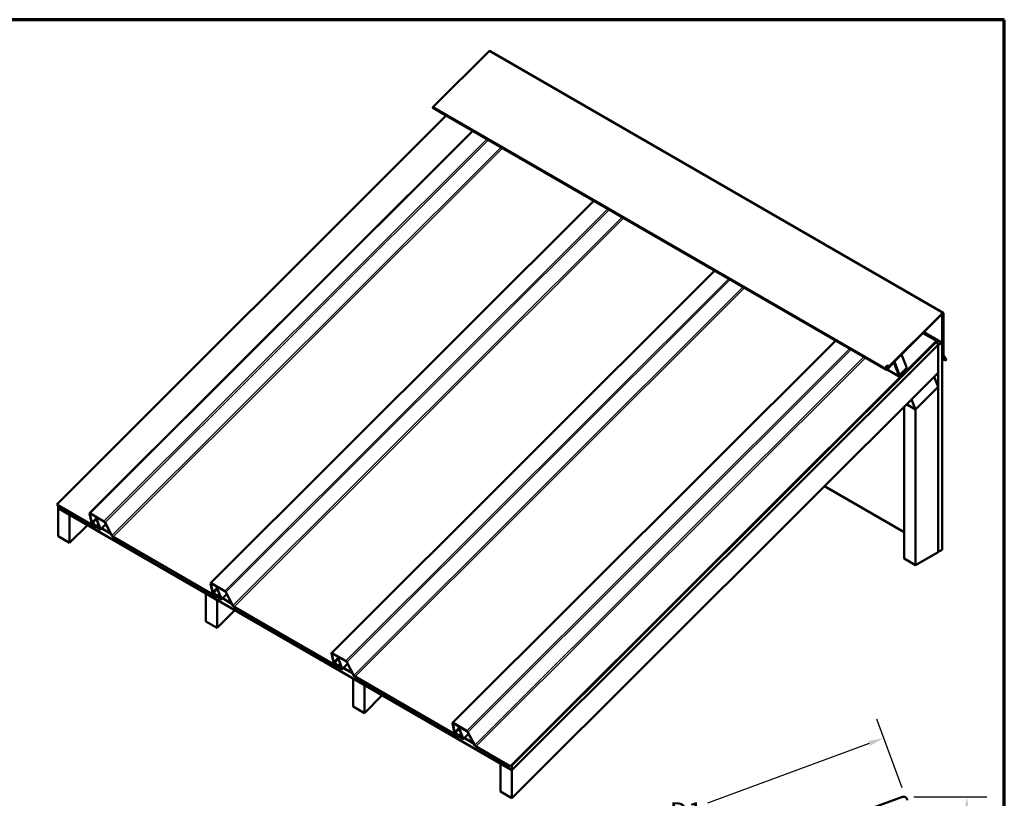
# Model space of a CAD drawing. Units: inches. Extents: x 4 to 250, y 3 to 160.
# Drawn here: x 158 to 250, y 88 to 160 of the extents above; entities that cross this region are included whole.
import ezdxf

# ---------------------------------------------------------------- set-up
doc = ezdxf.new("R2010")
doc.units = ezdxf.units.IN
doc.header["$LTSCALE"] = 15
doc.header["$MEASUREMENT"] = 0
for name, color, linetype, lineweight in [('Border (ANSI)', 7, 'Continuous', 70), ('Dimension (ANSI)', 7, 'Continuous', 25), ('Visible (ANSI)', 7, 'Continuous', 50), ('Visible Narrow (ANSI)', 7, 'Continuous', 35)]:
    doc.layers.add(name, color=color, linetype=linetype, lineweight=lineweight)
doc.styles.add('Note Text (ANSI)', font='tahoma.ttf')
doc.dimstyles.new('Default (ANSI)', dxfattribs={"dimscale": 15, "dimtxt": 0.12, "dimasz": 0.098425, "dimexe": 0.125, "dimexo": 0.0625, "dimgap": 0.031496, "dimtad": 0, "dimtih": 1, "dimtoh": 1, "dimrnd": 1e-08, "dimzin": 4, "dimdsep": 46, "dimtxsty": 'Note Text (ANSI)', "dimcen": 0.09, "dimdle": 0.393701, "dimclrd": 256, "dimclre": 256, "dimclrt": 256, "dimadec": 0, "dimazin": 1, "dimtfac": 1, "dimtofl": 0, "dimtmove": 0, "dimatfit": 3, "dimfxl": 1, "dimtolj": 1, "dimtzin": 4, "dimlwd": -1, "dimlwe": -1, "dimarcsym": 0})

# ---------------------------------------------------------------- blocks, each defined once
blk = doc.blocks.new('Borders ATAS A Border')
at = {"layer": 'Border (ANSI)'}
for p, q in [((16.7, 10.7), (0.3, 10.7)), ((16.7, 0.3), (16.7, 10.7))]:
    blk.add_line(p, q, dxfattribs=at)
blk = doc.blocks.new('*D6')
at = {"layer": 'Defpoints', "color": 0, "transparency": 16777216}
for p in [(241.089, 87.85), (246.995, 87.85), (241.415, 63.52)]:
    blk.add_point(p, dxfattribs=at)
at = {"layer": 'Dimension (ANSI)', "transparency": 16777216}
for p, q in [((242.027, 87.85), (248.87, 87.85)), ((246.995, 86.373), (246.995, 77.076)), ((246.995, 64.997), (246.995, 74.294)), ((242.352, 63.52), (248.87, 63.52))]:
    blk.add_line(p, q, dxfattribs=at)
for points in [[(246.749, 86.373), (247.241, 86.373), (246.995, 87.85)], [(246.749, 64.997), (247.241, 64.997), (246.995, 63.52)]]:
    blk.add_solid(points, dxfattribs=at)
at = {"layer": 'Dimension (ANSI)', "transparency": 16777216, "insert": (245.147, 76.604), "char_height": 1.8, "attachment_point": 1, "style": 'Note Text (ANSI)'}
blk.add_mtext('\\A1; D2', dxfattribs=at)
blk = doc.blocks.new('*D7')
at = {"layer": 'Defpoints', "color": 0, "transparency": 16777216}
for p in [(239.232, 93.333), (241.273, 87.792), (203.738, 73.967)]:
    blk.add_point(p, dxfattribs=at)
at = {"layer": 'Dimension (ANSI)', "transparency": 16777216}
for p, q in [((240.949, 88.672), (238.584, 95.093)), ((237.846, 92.823), (222.739, 87.259)), ((203.083, 80.019), (218.19, 85.583)), ((203.414, 74.847), (201.049, 81.268))]:
    blk.add_line(p, q, dxfattribs=at)
for points in [[(237.761, 93.054), (237.931, 92.592), (239.232, 93.333)], [(202.997, 80.25), (203.168, 79.788), (201.697, 79.508)]]:
    blk.add_solid(points, dxfattribs=at)
at = {"layer": 'Dimension (ANSI)', "transparency": 16777216, "insert": (218.663, 87.324), "char_height": 1.8, "attachment_point": 1, "style": 'Note Text (ANSI)'}
blk.add_mtext('\\A1; D1', dxfattribs=at)

msp = doc.modelspace()

# ---------------------------------------------------------------- linework, layer by layer
at = {"layer": 'Visible (ANSI)'}
for p, q in [((202.31179, 157.57189), (197.06955, 152.34209)), ((202.35927, 157.58715), (244.78568, 133.09225)), ((197.05457, 152.25546), (239.48098, 127.76056)), ((198.30938, 151.53099), (161.87743, 115.18549)), ((164.95281, 114.34682), (200.7899, 150.09886)), ((176.26581, 107.81526), (212.1029, 143.5673)), ((187.57881, 101.28369), (223.4159, 137.03574)), ((244.7382, 133.077), (239.49595, 127.84719)), ((239.50369, 127.82711), (244.74594, 133.05691)), ((244.64589, 132.9571), (244.68297, 132.93569)), ((244.66248, 132.97365), (244.70559, 132.94875)), ((244.70559, 132.94875), (244.68297, 132.93569)), ((244.68297, 132.93569), (244.68297, 129.06783)), ((244.70559, 129.0809), (244.70559, 132.94875)), ((244.77631, 133.04989), (244.77631, 129.13594)), ((244.79893, 129.14901), (244.79893, 133.06296)), ((242.88894, 131.20432), (244.17162, 130.46377)), ((244.6759, 130.29916), (242.96928, 131.28447)), ((198.89181, 94.75213), (234.7289, 130.50417)), ((204.30383, 90.69059), (244.17162, 130.46377)), ((244.17935, 130.44368), (204.31157, 90.67051)), ((204.44749, 90.79742), (244.18177, 130.43741)), ((244.18951, 130.41732), (204.44749, 90.76961)), ((244.19193, 130.41104), (204.44749, 90.76092)), ((204.44749, 90.32647), (244.31285, 130.09723)), ((204.44749, 90.31778), (244.31527, 130.09096)), ((244.17162, 130.46377), (244.17935, 130.44368)), ((244.18177, 130.43741), (244.17626, 130.44059)), ((244.18177, 130.43741), (244.18951, 130.41732)), ((244.19193, 130.41104), (244.18641, 130.41423)), ((244.31285, 130.09723), (244.19193, 130.41104)), ((244.31527, 130.09096), (244.30975, 130.09414)), ((244.32234, 130.09504), (244.31122, 130.10146)), ((244.31527, 130.09096), (244.31527, 127.48426)), ((244.32234, 130.09504), (244.6759, 130.29916)), ((244.32234, 110.73285), (244.32234, 130.09504)), ((244.6759, 130.29916), (244.6759, 110.93697)), ((240.22107, 128.53409), (240.88554, 129.19698)), ((240.88002, 129.20017), (240.88554, 129.19698)), ((240.88554, 129.19698), (241.36922, 127.94173)), ((244.68903, 129.0452), (244.94965, 128.67444)), ((244.96924, 128.69881), (244.70863, 129.06958)), ((244.78237, 129.11332), (245.04983, 128.73281)), ((245.06942, 128.75719), (244.80196, 129.13769)), ((239.43559, 128.01498), (239.43801, 128.0087)), ((239.50611, 127.82083), (240.13868, 128.4519)), ((239.51385, 127.80075), (240.14642, 128.43181)), ((239.82059, 128.09807), (239.51627, 127.79447)), ((239.52401, 127.77438), (239.82833, 128.07799)), ((239.66887, 128.10487), (239.67129, 128.09859)), ((239.81507, 128.10126), (239.82059, 128.09807)), ((239.82833, 128.07799), (239.82059, 128.09807)), ((240.18616, 128.46715), (240.16025, 128.48211)), ((240.17542, 128.43294), (240.66612, 127.15949)), ((240.18233, 128.50414), (240.18785, 128.50095)), ((240.18785, 128.50095), (240.21443, 128.52747)), ((240.67154, 127.2457), (240.18785, 128.50095)), ((240.19668, 128.45415), (240.68739, 127.1807)), ((240.20891, 128.53065), (240.21443, 128.52747)), ((240.21443, 128.52747), (240.69812, 127.27221)), ((240.21556, 128.53728), (240.22107, 128.53409)), ((240.70476, 127.27884), (240.22107, 128.53409)), ((244.78817, 128.81563), (244.6759, 128.88046)), ((244.6759, 128.84351), (244.77246, 128.78776)), ((244.94965, 128.67444), (244.6759, 128.83249)), ((244.77246, 128.78776), (244.78817, 128.81563)), ((244.77246, 128.78776), (245.00542, 128.66249)), ((245.02114, 128.69036), (244.78817, 128.81563)), ((244.96924, 128.69881), (244.94965, 128.67444)), ((244.31527, 127.48426), (204.44749, 87.71109)), ((239.49405, 127.81218), (239.51385, 127.80075)), ((239.50611, 127.82083), (239.50081, 127.82389)), ((239.50611, 127.82083), (239.51385, 127.80075)), ((239.54787, 127.79819), (240.67665, 127.14649)), ((240.65971, 127.25253), (240.67154, 127.2457)), ((240.69812, 127.27221), (240.67154, 127.2457)), ((240.69293, 127.28567), (240.70476, 127.27884)), ((241.36922, 127.94173), (240.70476, 127.27884)), ((240.71639, 127.18183), (241.34896, 127.81289)), ((240.72413, 127.16174), (241.3567, 127.79281)), ((240.83222, 127.26958), (240.85981, 127.25366)), ((240.84462, 127.28195), (240.85013, 127.27876)), ((240.85013, 127.27876), (241.18237, 127.61021)), ((240.85981, 127.25366), (240.85013, 127.27876)), ((241.19204, 127.5851), (240.85981, 127.25366)), ((241.17685, 127.61339), (241.18237, 127.61021)), ((241.18237, 127.61021), (241.19204, 127.5851)), ((241.34896, 127.81289), (241.27999, 127.85271)), ((241.34896, 127.81289), (241.3567, 127.79281)), ((241.83118, 124.99738), (243.9525, 127.11367)), ((243.9525, 127.11367), (243.94699, 127.11685)), ((243.9525, 127.11367), (244.31527, 126.17223)), ((244.31527, 126.17223), (242.19395, 124.05594)), ((244.31527, 126.16354), (244.30975, 126.16672)), ((242.19395, 124.04725), (244.31527, 126.16354)), ((244.31527, 126.16354), (244.31527, 110.72877)), ((242.19395, 124.04725), (241.35538, 124.5314)), ((242.19395, 124.05594), (241.3609, 124.5369)), ((241.83118, 124.99738), (241.82567, 125.00057)), ((242.19395, 124.05594), (241.83118, 124.99738)), ((241.13329, 124.30983), (241.13329, 110.11639)), ((242.19395, 109.50402), (242.19395, 124.04725)), ((241.13329, 112.57405), (233.68189, 116.87612)), ((161.87743, 115.18549), (161.88517, 115.16541)), ((165.53498, 113.0738), (161.87743, 115.18549)), ((161.88517, 115.16541), (165.54272, 113.05372)), ((162.02108, 115.08694), (162.02108, 114.82137)), ((204.44749, 90.32647), (162.02108, 114.82137)), ((162.0266, 114.81819), (162.02108, 114.81268)), ((163.08174, 114.20031), (162.02108, 114.81268)), ((162.02108, 114.81268), (162.02108, 112.20599)), ((163.08174, 114.20031), (163.08726, 114.20581)), ((163.08174, 111.59362), (163.08174, 114.20031)), ((164.9488, 114.32221), (165.15258, 113.35576)), ((165.17621, 113.3394), (164.97243, 114.30585)), ((166.27674, 113.60593), (165.01086, 114.33678)), ((165.0186, 114.3167), (166.28448, 113.58584)), ((165.16244, 113.48174), (165.51803, 113.83649)), ((165.26902, 113.42119), (165.53806, 113.16863)), ((165.54371, 113.17854), (165.27467, 113.4311)), ((165.29635, 113.29312), (165.27573, 113.25818)), ((165.29705, 113.23386), (165.34033, 113.27704)), ((165.30413, 113.30163), (165.29885, 113.29636)), ((165.34497, 113.3499), (165.32035, 113.32535)), ((165.34204, 113.30172), (165.34352, 113.3032)), ((165.39591, 113.27879), (165.52942, 113.15346)), ((165.53506, 113.16337), (165.40156, 113.2887)), ((165.52014, 113.8481), (165.63381, 113.9615)), ((165.6191, 113.63963), (165.52336, 113.82238)), ((165.5443, 113.813), (165.64004, 113.63026)), ((165.58514, 113.79196), (165.93485, 112.88441)), ((165.95748, 112.87135), (165.60777, 113.7789)), ((165.64004, 113.63026), (165.6191, 113.63963)), ((165.64004, 113.63026), (165.64539, 113.6356)), ((166.45538, 113.3331), (165.95738, 112.83628)), ((166.36783, 113.50022), (167.01343, 112.26791)), ((167.03437, 112.25853), (166.38877, 113.49084)), ((164.74233, 113.25026), (163.08174, 111.59362)), ((165.29894, 113.23631), (165.31956, 113.27125)), ((165.4093, 113.23426), (165.48382, 113.16459)), ((165.48933, 113.17462), (165.41481, 113.24429)), ((165.48382, 113.16459), (165.50018, 113.18091)), ((165.48933, 113.17462), (165.48382, 113.16459)), ((165.49784, 113.18311), (165.48933, 113.17462)), ((165.61413, 113.06135), (165.59706, 113.04432)), ((165.8953, 112.86577), (165.71247, 112.97132)), ((165.72021, 112.95124), (165.90304, 112.84568)), ((166.93414, 112.41926), (166.05066, 112.92934)), ((166.92761, 112.43172), (166.05617, 112.93485)), ((166.90673, 112.47158), (166.07383, 112.95246)), ((163.08174, 111.59362), (162.02108, 112.20599)), ((176.84798, 106.54224), (167.1464, 112.14345)), ((167.15414, 112.12336), (176.85572, 106.52215)), ((244.31527, 110.72877), (242.19395, 109.50402)), ((244.32234, 110.73285), (244.31527, 110.73693)), ((244.6759, 110.93697), (244.32234, 110.73285)), ((242.19395, 109.50402), (241.13329, 110.11639)), ((176.2618, 107.79064), (176.46559, 106.82419)), ((176.48921, 106.80784), (176.28543, 107.77429)), ((177.58974, 107.07436), (176.32386, 107.80522)), ((176.3316, 107.78513), (177.59748, 107.05428)), ((175.81518, 106.85734), (175.80967, 106.85184)), ((176.87033, 106.23947), (175.80967, 106.85184)), ((175.80967, 106.85184), (175.80967, 104.24515)), ((176.47544, 106.95018), (176.83103, 107.30492)), ((176.58202, 106.88962), (176.85106, 106.63707)), ((176.85671, 106.64698), (176.58767, 106.89953)), ((176.83314, 107.31654), (176.94681, 107.42994)), ((176.9321, 107.10807), (176.83636, 107.29081)), ((176.8573, 107.28144), (176.95304, 107.09869)), ((176.89814, 107.2604), (177.24785, 106.35285)), ((177.27048, 106.33978), (176.92077, 107.24733)), ((176.95304, 107.09869), (176.9321, 107.10807)), ((176.95304, 107.09869), (176.95839, 107.10403)), ((177.68083, 106.96865), (178.32644, 105.73635)), ((178.34738, 105.72697), (177.70177, 106.95928)), ((176.60935, 106.76156), (176.58874, 106.72662)), ((176.61005, 106.70229), (176.65333, 106.74547)), ((176.61713, 106.77006), (176.61185, 106.7648)), ((176.61194, 106.70475), (176.63256, 106.73969)), ((176.65797, 106.81833), (176.63336, 106.79378)), ((176.65504, 106.77016), (176.65652, 106.77163)), ((176.70892, 106.74722), (176.84242, 106.6219)), ((176.84806, 106.63181), (176.71456, 106.75713)), ((176.7223, 106.7027), (176.79682, 106.63302)), ((176.80233, 106.64306), (176.72781, 106.71273)), ((176.79682, 106.63302), (176.81318, 106.64935)), ((176.80233, 106.64306), (176.79682, 106.63302)), ((176.81084, 106.65155), (176.80233, 106.64306)), ((176.87033, 106.23947), (176.87584, 106.24497)), ((176.87033, 103.63277), (176.87033, 106.23947)), ((176.92713, 106.52978), (176.91006, 106.51275)), ((177.2083, 106.3342), (177.02548, 106.43976)), ((177.03322, 106.41967), (177.21604, 106.31412)), ((177.76838, 106.80154), (177.27038, 106.30472)), ((178.24714, 105.8877), (177.36366, 106.39778)), ((178.24062, 105.90016), (177.36918, 106.40328)), ((178.21973, 105.94002), (177.38683, 106.42089)), ((178.53091, 105.28942), (176.87033, 103.63277)), ((188.16099, 100.01067), (178.4594, 105.61188)), ((178.46714, 105.5918), (188.16873, 99.99059)), ((176.87033, 103.63277), (175.80967, 104.24515)), ((187.5748, 101.25908), (187.77859, 100.29263)), ((187.80221, 100.27628), (187.59843, 101.24273)), ((188.90275, 100.5428), (187.63686, 101.27365)), ((187.6446, 101.25357), (188.91048, 100.52271)), ((187.78845, 100.41862), (188.14403, 100.77336)), ((188.14614, 100.78497), (188.25982, 100.89838)), ((188.2451, 100.57651), (188.14936, 100.75925)), ((188.1703, 100.74987), (188.26604, 100.56713)), ((188.21114, 100.72883), (188.56085, 99.82128)), ((188.58348, 99.80822), (188.23377, 100.71577)), ((188.26604, 100.56713), (188.2451, 100.57651)), ((188.26604, 100.56713), (188.2714, 100.57247)), ((188.99383, 100.43709), (189.63944, 99.20478)), ((189.66038, 99.19541), (189.01477, 100.42771)), ((187.89502, 100.35806), (188.16406, 100.1055)), ((188.16971, 100.11541), (187.90067, 100.36797)), ((187.92235, 100.22999), (187.90174, 100.19505)), ((187.92305, 100.17073), (187.96633, 100.21391)), ((187.93013, 100.2385), (187.92485, 100.23323)), ((187.92494, 100.17318), (187.94556, 100.20813)), ((187.97097, 100.28677), (187.94636, 100.26222)), ((187.96804, 100.23859), (187.96952, 100.24007)), ((188.02192, 100.21566), (188.15542, 100.09034)), ((188.16107, 100.10024), (188.02756, 100.22557)), ((188.0353, 100.17113), (188.10982, 100.10146)), ((188.11533, 100.11149), (188.04081, 100.18116)), ((188.10982, 100.10146), (188.12618, 100.11778)), ((188.11533, 100.11149), (188.10982, 100.10146)), ((188.12384, 100.11998), (188.11533, 100.11149)), ((188.24013, 99.99822), (188.22306, 99.98119)), ((188.5213, 99.80264), (188.33848, 99.90819)), ((188.34622, 99.88811), (188.52904, 99.78255)), ((189.08138, 100.26998), (188.58338, 99.77316)), ((189.56014, 99.35614), (188.67666, 99.86621)), ((189.55362, 99.36859), (188.68218, 99.87172)), ((189.53273, 99.40845), (188.69983, 99.88933)), ((189.60376, 98.8965), (189.59825, 98.891)), ((190.65891, 98.27863), (189.59825, 98.891)), ((189.59825, 98.891), (189.59825, 96.28431)), ((199.47399, 93.47911), (189.7724, 99.08032)), ((189.78014, 99.06024), (199.48173, 93.45902)), ((190.65891, 98.27863), (190.66442, 98.28413)), ((190.65891, 95.67193), (190.65891, 98.27863)), ((192.31949, 97.32858), (190.65891, 95.67193)), ((190.65891, 95.67193), (189.59825, 96.28431)), ((198.8878, 94.72751), (199.09159, 93.76106)), ((199.11522, 93.74471), (198.91143, 94.71116)), ((200.21575, 94.01123), (198.94987, 94.74209)), ((198.95761, 94.722), (200.22349, 93.99115)), ((199.10145, 93.88705), (199.45703, 94.2418)), ((199.45914, 94.25341), (199.57282, 94.36681)), ((199.5581, 94.04494), (199.46236, 94.22769)), ((199.4833, 94.21831), (199.57904, 94.03556)), ((199.52415, 94.19727), (199.87385, 93.28972)), ((199.89648, 93.27666), (199.54677, 94.1842)), ((199.57904, 94.03556), (199.5581, 94.04494)), ((199.57904, 94.03556), (199.5844, 94.04091)), ((199.20803, 93.8265), (199.47707, 93.57394)), ((199.48271, 93.58385), (199.21367, 93.8364)), ((199.23535, 93.69843), (199.21474, 93.66349)), ((199.23605, 93.63917), (199.27933, 93.68234)), ((199.24313, 93.70694), (199.23785, 93.70167)), ((199.23795, 93.64162), (199.25856, 93.67656)), ((199.28397, 93.7552), (199.25936, 93.73065)), ((199.28104, 93.70703), (199.28252, 93.7085)), ((199.33492, 93.6841), (199.46842, 93.55877)), ((199.47407, 93.56868), (199.34056, 93.694)), ((199.3483, 93.63957), (199.42282, 93.5699)), ((199.42833, 93.57993), (199.35381, 93.6496)), ((199.42282, 93.5699), (199.43918, 93.58622)), ((199.42833, 93.57993), (199.42282, 93.5699)), ((199.43684, 93.58842), (199.42833, 93.57993)), ((199.55313, 93.46665), (199.53606, 93.44963)), ((199.83431, 93.27107), (199.65148, 93.37663)), ((199.65922, 93.35654), (199.84204, 93.25099)), ((200.39438, 93.73841), (199.89638, 93.24159)), ((200.87314, 92.82457), (199.98966, 93.33465)), ((200.86662, 92.83703), (199.99518, 93.34015)), ((200.84574, 92.87689), (200.01283, 93.35777)), ((200.30683, 93.90552), (200.95244, 92.67322)), ((200.97338, 92.66384), (200.32777, 93.89615)), ((204.30383, 90.69059), (201.0854, 92.54876)), ((201.09314, 92.52867), (204.31157, 90.67051)), ((203.39235, 90.93566), (203.38683, 90.93016)), ((204.44749, 90.31778), (203.38683, 90.93016)), ((203.38683, 90.93016), (203.38683, 88.32346)), ((204.31157, 90.67051), (204.30383, 90.69059)), ((204.44749, 90.76092), (204.4188, 90.77748)), ((204.44749, 90.76961), (204.42432, 90.78299)), ((204.44749, 90.79742), (204.44197, 90.8006)), ((204.44749, 90.76961), (204.44749, 90.79742)), ((204.44749, 90.76092), (204.44749, 90.32647)), ((204.44749, 87.71109), (204.44749, 90.31778)), ((204.44749, 87.71109), (203.38683, 88.32346))]:
    msp.add_line(p, q, dxfattribs=at)
at = {"layer": 'Visible (ANSI)', "color": 1, "true_color": 0xff0000}
msp.add_line((240.97984, 87.83035), (203.91155, 74.3386), dxfattribs=at)
msp.add_arc((241.08928, 87.52965), 0.32, 0, 110, dxfattribs=at)
at = {"layer": 'Visible (ANSI)'}
for centre, major_axis, ratio, start_param, end_param in [((202.32727, 157.53173), (0.032, 0.05543), 0.57735027, 0, 1.13446401), ((197.08357, 152.30568), (-0.029, -0.05023), 0.57735027, 4.27605667, 6.28318531), ((244.75368, 133.03683), (0.032, 0.05543), 0.57735027, 5.49778714, 7.41764932), ((244.75368, 133.03683), (0.016, 0.02771), 0.57735027, 5.49778714, 7.41764932), ((244.72822, 129.09396), (-0.032, -0.05543), 0.57735027, 5.49778714, 6.02138592), ((244.72822, 129.09396), (-0.016, -0.02771), 0.57735027, 5.49778714, 6.02138592), ((244.82156, 129.16207), (-0.032, -0.05543), 0.57735027, 5.49778714, 6.02138592), ((244.82156, 129.16207), (-0.016, -0.02771), 0.57735027, 5.49778714, 6.02138592), ((239.55465, 128.05365), (0.11664, 0.04495), 0.73999721, 3.14159265, 6.28318531), ((240.15416, 128.41173), (0.032, 0.05543), 0.57735027, 5.84685299, 7.41764932), ((240.15416, 128.41173), (0.016, 0.02771), 0.57735027, 5.84685299, 7.41764932), ((245.03391, 128.71301), (-0.029, -0.05023), 0.57735027, 0.01745329, 2.87979327), ((245.03391, 128.71301), (0.013, 0.02252), 0.57735027, 3.15904595, 6.02138592), ((239.50998, 127.81079), (-0.029, -0.05023), 0.57735027, 4.27605667, 7.41764932), ((239.50998, 127.81079), (-0.013, -0.02252), 0.57735027, 4.27605667, 7.41764932), ((239.58996, 127.96201), (-0.11664, -0.04495), 0.73999721, 1.60448729, 2.61451803), ((239.58754, 127.96829), (-0.11664, -0.04495), 0.73999721, 1.75432154, 2.46468377), ((240.70865, 127.20191), (-0.032, -0.05543), 0.57735027, 5.84685299, 7.41764932), ((240.70865, 127.20191), (-0.016, -0.02771), 0.57735027, 5.84685299, 7.41764932), ((165.04109, 114.25833), (-0.08828, 0.08849), 0.34506637, 5.37494334, 6.77120675), ((165.04109, 114.25833), (-0.06568, 0.06584), 0.34506637, 5.37494334, 6.77120675), ((165.25224, 113.39173), (-0.0898, 0.09001), 0.34506637, 4.80713158, 9.44543252), ((165.22642, 113.30465), (0.07063, -0.07079), 0.34506637, 3.62961409, 6.37238119), ((165.25224, 113.39173), (0.0672, -0.06736), 0.34506637, 1.66553892, 6.30383987), ((165.22642, 113.30465), (0.04803, -0.04814), 0.34506637, 3.62961409, 6.37238119), ((165.39208, 113.20291), (-0.09323, 0.09345), 0.34506637, 4.81287501, 6.37238119), ((165.39208, 113.20291), (-0.07063, 0.07079), 0.34506637, 4.81287501, 6.37238119), ((165.38533, 113.26021), (-0.06498, 0.06513), 0.34506637, 4.80713158, 6.30383987), ((165.38533, 113.26021), (-0.04238, 0.04248), 0.34506637, 4.80713158, 6.30383987), ((165.56393, 113.80421), (-0.04379, 0.04389), 0.34506637, 3.80414702, 7.1202726), ((165.56393, 113.80421), (-0.02119, 0.02124), 0.34506637, 3.80414702, 7.1202726), ((166.30697, 113.52747), (-0.08828, 0.08849), 0.34506637, 3.97867994, 5.37494334), ((166.30697, 113.52747), (0.06568, -0.06584), 0.34506637, 0.83708729, 2.23335069), ((165.51443, 113.12715), (0.06003, -0.06018), 0.34506637, 5.37494334, 7.94872423), ((165.51443, 113.12715), (0.08263, -0.08283), 0.34506637, 5.37494334, 7.94872423), ((165.51443, 113.12715), (0.09464, -0.09486), 0.34506637, 0.66255436, 1.66553892), ((165.51443, 113.12715), (-0.11724, 0.11752), 0.34506637, 3.80414702, 4.80713158), ((165.69192, 113.02468), (0.08264, -0.08284), 0.34506637, 3.80414702, 5.37494334), ((165.69192, 113.02468), (-0.06004, 0.06018), 0.34506637, 0.66255436, 2.23335069), ((165.87474, 112.91911), (0.06003, -0.06018), 0.34506637, 5.37494334, 6.94573967), ((165.87474, 112.91911), (0.08263, -0.08283), 0.34506637, 5.37494334, 6.94573967), ((167.11617, 112.2219), (0.11088, -0.11115), 0.34506637, 3.97867994, 5.37494334), ((167.11617, 112.2219), (-0.08828, 0.08849), 0.34506637, 0.83708729, 2.23335069), ((176.35409, 107.72676), (-0.08828, 0.08849), 0.34506637, 5.37494334, 6.77120675), ((176.35409, 107.72676), (-0.06568, 0.06584), 0.34506637, 5.37494334, 6.77120675), ((176.56524, 106.86017), (-0.0898, 0.09001), 0.34506637, 4.80713158, 9.44543252), ((176.56524, 106.86017), (0.0672, -0.06736), 0.34506637, 1.66553892, 6.30383987), ((176.87693, 107.27264), (-0.04379, 0.04389), 0.34506637, 3.80414702, 7.1202726), ((176.87693, 107.27264), (-0.02119, 0.02124), 0.34506637, 3.80414702, 7.1202726), ((177.61997, 106.99591), (-0.08828, 0.08849), 0.34506637, 3.97867994, 5.37494334), ((177.61997, 106.99591), (0.06568, -0.06584), 0.34506637, 0.83708729, 2.23335069), ((176.53942, 106.77309), (0.07063, -0.07079), 0.34506637, 3.62961409, 6.37238119), ((176.53942, 106.77309), (0.04803, -0.04814), 0.34506637, 3.62961409, 6.37238119), ((176.70508, 106.67135), (-0.09323, 0.09345), 0.34506637, 4.81287501, 6.37238119), ((176.70508, 106.67135), (-0.07063, 0.07079), 0.34506637, 4.81287501, 6.37238119), ((176.69833, 106.72865), (-0.06498, 0.06513), 0.34506637, 4.80713158, 6.30383987), ((176.69833, 106.72865), (-0.04238, 0.04248), 0.34506637, 4.80713158, 6.30383987), ((176.82743, 106.59558), (0.06003, -0.06018), 0.34506637, 5.37494334, 7.94872423), ((176.82743, 106.59558), (0.08263, -0.08283), 0.34506637, 5.37494334, 7.94872423), ((176.82743, 106.59558), (0.09464, -0.09486), 0.34506637, 0.66255436, 1.66553892), ((176.82743, 106.59558), (-0.11724, 0.11752), 0.34506637, 3.80414702, 4.80713158), ((177.00492, 106.49311), (0.08264, -0.08284), 0.34506637, 3.80414702, 5.37494334), ((177.00492, 106.49311), (-0.06004, 0.06018), 0.34506637, 0.66255436, 2.23335069), ((177.18775, 106.38755), (0.06003, -0.06018), 0.34506637, 5.37494334, 6.94573967), ((177.18775, 106.38755), (0.08263, -0.08283), 0.34506637, 5.37494334, 6.94573967), ((178.42917, 105.69034), (0.11088, -0.11115), 0.34506637, 3.97867994, 5.37494334), ((178.42917, 105.69034), (-0.08828, 0.08849), 0.34506637, 0.83708729, 2.23335069), ((187.6671, 101.1952), (-0.08828, 0.08849), 0.34506637, 5.37494334, 6.77120675), ((187.6671, 101.1952), (-0.06568, 0.06584), 0.34506637, 5.37494334, 6.77120675), ((187.87824, 100.3286), (-0.0898, 0.09001), 0.34506637, 4.80713158, 9.44543252), ((187.87824, 100.3286), (0.0672, -0.06736), 0.34506637, 1.66553892, 6.30383987), ((188.18993, 100.74108), (-0.04379, 0.04389), 0.34506637, 3.80414702, 7.1202726), ((188.18993, 100.74108), (-0.02119, 0.02124), 0.34506637, 3.80414702, 7.1202726), ((188.93298, 100.46434), (-0.08828, 0.08849), 0.34506637, 3.97867994, 5.37494334), ((188.93298, 100.46434), (0.06568, -0.06584), 0.34506637, 0.83708729, 2.23335069), ((187.85242, 100.24153), (0.07063, -0.07079), 0.34506637, 3.62961409, 6.37238119), ((187.85242, 100.24153), (0.04803, -0.04814), 0.34506637, 3.62961409, 6.37238119), ((188.01808, 100.13978), (-0.09323, 0.09345), 0.34506637, 4.81287501, 6.37238119), ((188.01808, 100.13978), (-0.07063, 0.07079), 0.34506637, 4.81287501, 6.37238119), ((188.01133, 100.19708), (-0.06498, 0.06513), 0.34506637, 4.80713158, 6.30383987), ((188.01133, 100.19708), (-0.04238, 0.04248), 0.34506637, 4.80713158, 6.30383987), ((188.14043, 100.06402), (0.06003, -0.06018), 0.34506637, 5.37494334, 7.94872423), ((188.14043, 100.06402), (0.08263, -0.08283), 0.34506637, 5.37494334, 7.94872423), ((188.14043, 100.06402), (0.09464, -0.09486), 0.34506637, 0.66255436, 1.66553892), ((188.14043, 100.06402), (-0.11724, 0.11752), 0.34506637, 3.80414702, 4.80713158), ((188.31792, 99.96155), (0.08264, -0.08284), 0.34506637, 3.80414702, 5.37494334), ((188.31792, 99.96155), (-0.06004, 0.06018), 0.34506637, 0.66255436, 2.23335069), ((188.50075, 99.85599), (0.06003, -0.06018), 0.34506637, 5.37494334, 6.94573967), ((188.50075, 99.85599), (0.08263, -0.08283), 0.34506637, 5.37494334, 6.94573967), ((189.74217, 99.15877), (0.11088, -0.11115), 0.34506637, 3.97867994, 5.37494334), ((189.74217, 99.15877), (-0.08828, 0.08849), 0.34506637, 0.83708729, 2.23335069), ((198.9801, 94.66364), (-0.08828, 0.08849), 0.34506637, 5.37494334, 6.77120675), ((198.9801, 94.66364), (-0.06568, 0.06584), 0.34506637, 5.37494334, 6.77120675), ((199.50293, 94.20952), (-0.04379, 0.04389), 0.34506637, 3.80414702, 7.1202726), ((199.50293, 94.20952), (-0.02119, 0.02124), 0.34506637, 3.80414702, 7.1202726), ((200.24598, 93.93278), (-0.08828, 0.08849), 0.34506637, 3.97867994, 5.37494334), ((200.24598, 93.93278), (0.06568, -0.06584), 0.34506637, 0.83708729, 2.23335069), ((199.19124, 93.79704), (-0.0898, 0.09001), 0.34506637, 4.80713158, 9.44543252), ((199.16542, 93.70996), (0.07063, -0.07079), 0.34506637, 3.62961409, 6.37238119), ((199.19124, 93.79704), (0.0672, -0.06736), 0.34506637, 1.66553892, 6.30383987), ((199.16542, 93.70996), (0.04803, -0.04814), 0.34506637, 3.62961409, 6.37238119), ((199.33108, 93.60822), (-0.09323, 0.09345), 0.34506637, 4.81287501, 6.37238119), ((199.33108, 93.60822), (-0.07063, 0.07079), 0.34506637, 4.81287501, 6.37238119), ((199.32434, 93.66552), (-0.06498, 0.06513), 0.34506637, 4.80713158, 6.30383987), ((199.32434, 93.66552), (-0.04238, 0.04248), 0.34506637, 4.80713158, 6.30383987), ((199.45343, 93.53246), (0.06003, -0.06018), 0.34506637, 5.37494334, 7.94872423), ((199.45343, 93.53246), (0.08263, -0.08283), 0.34506637, 5.37494334, 7.94872423), ((199.45343, 93.53246), (0.09464, -0.09486), 0.34506637, 0.66255436, 1.66553892), ((199.45343, 93.53246), (-0.11724, 0.11752), 0.34506637, 3.80414702, 4.80713158), ((199.63092, 93.42998), (0.08264, -0.08284), 0.34506637, 3.80414702, 5.37494334), ((199.63092, 93.42998), (-0.06004, 0.06018), 0.34506637, 0.66255436, 2.23335069), ((199.81375, 93.32442), (0.06003, -0.06018), 0.34506637, 5.37494334, 6.94573967), ((199.81375, 93.32442), (0.08263, -0.08283), 0.34506637, 5.37494334, 6.94573967), ((201.05517, 92.62721), (0.11088, -0.11115), 0.34506637, 3.97867994, 5.37494334), ((201.05517, 92.62721), (-0.08828, 0.08849), 0.34506637, 0.83708729, 2.23335069)]:
    msp.add_ellipse(centre, major_axis=major_axis, ratio=ratio, start_param=start_param, end_param=end_param, dxfattribs=at)
msp.add_ellipse((239.55223, 128.05992), major_axis=(0.11664, 0.04495), ratio=0.73999721, dxfattribs=at)
msp.add_open_spline([(241.07054, 127.64375), (241.07064, 127.64134), (241.07067, 127.63893), (241.07047, 127.61752), (241.0667, 127.59844), (241.0525, 127.56054), (241.04163, 127.54182), (241.01374, 127.50675), (240.99646, 127.49053), (240.95743, 127.46256), (240.93563, 127.45086), (240.89313, 127.43449), (240.87273, 127.42905), (240.8522, 127.42593)], degree=3, knots=[0.51029217, 0.51029217, 0.51029217, 0.51029217, 0.54796062, 0.54796062, 0.84410467, 0.84410467, 1.16245823, 1.16245823, 1.49595821, 1.49595821, 1.83397778, 1.83397778, 2.12308653, 2.12308653, 2.12308653, 2.12308653], dxfattribs=at)
at = {"layer": 'Visible Narrow (ANSI)'}
for p, q in [((244.7382, 133.077), (202.31179, 157.57189)), ((239.49595, 127.84719), (197.06955, 152.34209)), ((200.83304, 150.07395), (165.01086, 114.33678)), ((202.09892, 149.3431), (166.27674, 113.60593)), ((202.24296, 149.25994), (166.38877, 113.49084)), ((203.43432, 148.5721), (167.03437, 112.25853)), ((203.57836, 148.48895), (167.1464, 112.14345)), ((212.14605, 143.54239), (176.32386, 107.80522)), ((213.41193, 142.81153), (177.58974, 107.07436)), ((213.55596, 142.72838), (177.70177, 106.95928)), ((214.74733, 142.04054), (178.34738, 105.72697)), ((214.89136, 141.95738), (178.4594, 105.61188)), ((223.45905, 137.01082), (187.63686, 101.27365)), ((224.72493, 136.27997), (188.90275, 100.5428)), ((224.86896, 136.19681), (189.01477, 100.42771)), ((226.06033, 135.50898), (189.66038, 99.19541)), ((226.20436, 135.42582), (189.7724, 99.08032)), ((244.74594, 133.05691), (244.7382, 133.077)), ((244.75368, 133.06296), (244.77631, 133.04989)), ((244.77631, 133.04989), (244.79893, 133.06296)), ((234.77205, 130.47926), (198.94987, 94.74209)), ((236.03793, 129.7484), (200.21575, 94.01123)), ((236.18196, 129.66525), (200.32777, 93.89615)), ((237.37333, 128.97741), (200.97338, 92.66384)), ((244.6759, 129.07191), (244.68297, 129.06783)), ((244.6759, 129.05279), (244.68903, 129.0452)), ((244.68297, 129.06783), (244.70559, 129.0809)), ((244.68903, 129.0452), (244.70863, 129.06958)), ((244.70559, 129.17677), (244.77631, 129.13594)), ((244.70559, 129.15764), (244.78237, 129.11332)), ((244.77631, 129.13594), (244.79893, 129.14901)), ((244.78237, 129.11332), (244.80196, 129.13769)), ((237.51736, 128.89425), (201.0854, 92.54876)), ((240.13316, 128.45508), (240.13868, 128.4519)), ((240.13868, 128.4519), (240.14642, 128.43181)), ((240.17542, 128.43294), (240.1619, 128.44075)), ((240.19668, 128.45415), (240.17542, 128.43294)), ((244.87398, 128.83434), (245.04983, 128.73281)), ((244.9438, 128.73501), (245.02114, 128.69036)), ((245.02114, 128.69036), (245.00542, 128.66249)), ((245.04983, 128.73281), (245.06942, 128.75719)), ((239.4927, 127.80807), (239.51627, 127.79447)), ((239.50369, 127.82711), (239.49595, 127.84719)), ((239.51627, 127.79447), (239.52401, 127.77438)), ((240.66612, 127.15949), (239.55226, 127.80257)), ((240.68739, 127.1807), (240.66612, 127.15949)), ((240.67853, 127.20369), (240.71639, 127.18183)), ((240.71639, 127.18183), (240.72413, 127.16174)), ((164.9488, 114.32221), (164.97243, 114.30585)), ((164.97243, 114.30585), (164.99373, 114.32711)), ((165.01086, 114.33678), (165.0186, 114.3167)), ((165.15258, 113.35576), (165.17621, 113.3394)), ((165.17621, 113.3394), (165.20969, 113.3728)), ((165.27467, 113.4311), (165.26902, 113.42119)), ((165.57262, 113.72834), (165.27467, 113.4311)), ((165.31956, 113.27125), (165.29635, 113.29312)), ((165.33985, 113.27713), (165.29894, 113.23631)), ((165.32391, 113.2756), (165.31956, 113.27125)), ((165.34266, 113.30238), (165.3199, 113.32487)), ((165.34327, 113.30298), (165.34266, 113.30238)), ((165.39591, 113.27879), (165.40156, 113.2887)), ((165.40156, 113.2887), (165.40573, 113.29286)), ((165.74437, 113.37873), (165.54371, 113.17854)), ((165.5443, 113.813), (165.55518, 113.82386)), ((165.60777, 113.7789), (165.73326, 113.90409)), ((165.95748, 112.87135), (166.44335, 113.35607)), ((166.27674, 113.60593), (166.28448, 113.58584)), ((166.38877, 113.49084), (166.36783, 113.50022)), ((165.29894, 113.23631), (165.27573, 113.25818)), ((165.4093, 113.23426), (165.41481, 113.24429)), ((165.41481, 113.24429), (165.42346, 113.25293)), ((165.52942, 113.15346), (165.53506, 113.16337)), ((165.56773, 113.10647), (165.53498, 113.0738)), ((165.53498, 113.0738), (165.54272, 113.05372)), ((165.53506, 113.16337), (165.53923, 113.16753)), ((165.54371, 113.17854), (165.53806, 113.16863)), ((165.6318, 113.05938), (165.60918, 113.07245)), ((165.802, 113.22917), (165.6318, 113.05938)), ((165.84891, 113.10743), (165.71247, 112.97132)), ((165.71247, 112.97132), (165.72021, 112.95124)), ((165.8953, 112.86577), (165.92906, 112.89944)), ((165.90304, 112.84568), (165.8953, 112.86577)), ((165.93485, 112.88441), (165.95748, 112.87135)), ((167.03437, 112.25853), (167.01343, 112.26791)), ((167.1464, 112.14345), (167.15414, 112.12336)), ((176.2618, 107.79064), (176.28543, 107.77429)), ((176.28543, 107.77429), (176.30673, 107.79554)), ((176.32386, 107.80522), (176.3316, 107.78513)), ((176.48921, 106.80784), (176.52269, 106.84124)), ((176.58767, 106.89953), (176.58202, 106.88962)), ((176.88562, 107.19678), (176.58767, 106.89953)), ((177.05737, 106.84717), (176.85671, 106.64698)), ((176.8573, 107.28144), (176.86818, 107.2923)), ((176.92077, 107.24733), (177.04626, 107.37253)), ((177.58974, 107.07436), (177.59748, 107.05428)), ((177.70177, 106.95928), (177.68083, 106.96865)), ((176.46559, 106.82419), (176.48921, 106.80784)), ((176.61194, 106.70475), (176.58874, 106.72662)), ((176.63256, 106.73969), (176.60935, 106.76156)), ((176.65286, 106.74556), (176.61194, 106.70475)), ((176.63691, 106.74403), (176.63256, 106.73969)), ((176.65566, 106.77082), (176.63291, 106.7933)), ((176.65627, 106.77142), (176.65566, 106.77082)), ((176.70892, 106.74722), (176.71456, 106.75713)), ((176.71456, 106.75713), (176.71873, 106.76129)), ((176.7223, 106.7027), (176.72781, 106.71273)), ((176.72781, 106.71273), (176.73646, 106.72136)), ((176.84242, 106.6219), (176.84806, 106.63181)), ((176.88073, 106.5749), (176.84798, 106.54224)), ((176.84798, 106.54224), (176.85572, 106.52215)), ((176.84806, 106.63181), (176.85223, 106.63596)), ((176.85671, 106.64698), (176.85106, 106.63707)), ((176.94481, 106.52782), (176.92218, 106.54088)), ((177.115, 106.69761), (176.94481, 106.52782)), ((177.16191, 106.57587), (177.02548, 106.43976)), ((177.02548, 106.43976), (177.03322, 106.41967)), ((177.2083, 106.3342), (177.24206, 106.36788)), ((177.21604, 106.31412), (177.2083, 106.3342)), ((177.24785, 106.35285), (177.27048, 106.33978)), ((177.27048, 106.33978), (177.75635, 106.8245)), ((178.34738, 105.72697), (178.32644, 105.73635)), ((178.4594, 105.61188), (178.46714, 105.5918)), ((187.5748, 101.25908), (187.59843, 101.24273)), ((187.59843, 101.24273), (187.61973, 101.26398)), ((187.63686, 101.27365), (187.6446, 101.25357)), ((188.19862, 100.66521), (187.90067, 100.36797)), ((188.1703, 100.74987), (188.18119, 100.76073)), ((188.23377, 100.71577), (188.35926, 100.84096)), ((188.90275, 100.5428), (188.91048, 100.52271)), ((189.01477, 100.42771), (188.99383, 100.43709)), ((187.77859, 100.29263), (187.80221, 100.27628)), ((187.80221, 100.27628), (187.83569, 100.30967)), ((187.90067, 100.36797), (187.89502, 100.35806)), ((187.92494, 100.17318), (187.90174, 100.19505)), ((187.94556, 100.20813), (187.92235, 100.22999)), ((187.96586, 100.214), (187.92494, 100.17318)), ((187.94991, 100.21247), (187.94556, 100.20813)), ((187.96866, 100.23925), (187.94591, 100.26174)), ((187.96927, 100.23986), (187.96866, 100.23925)), ((188.02192, 100.21566), (188.02756, 100.22557)), ((188.02756, 100.22557), (188.03173, 100.22973)), ((188.0353, 100.17113), (188.04081, 100.18116)), ((188.04081, 100.18116), (188.04947, 100.1898)), ((188.15542, 100.09034), (188.16107, 100.10024)), ((188.19373, 100.04334), (188.16099, 100.01067)), ((188.16099, 100.01067), (188.16873, 99.99059)), ((188.16107, 100.10024), (188.16523, 100.1044)), ((188.16971, 100.11541), (188.16406, 100.1055)), ((188.37038, 100.3156), (188.16971, 100.11541)), ((188.25781, 99.99625), (188.23518, 100.00932)), ((188.428, 100.16605), (188.25781, 99.99625)), ((188.47491, 100.04431), (188.33848, 99.90819)), ((188.33848, 99.90819), (188.34622, 99.88811)), ((188.5213, 99.80264), (188.55506, 99.83631)), ((188.52904, 99.78255), (188.5213, 99.80264)), ((188.56085, 99.82128), (188.58348, 99.80822)), ((188.58348, 99.80822), (189.06935, 100.29294)), ((189.66038, 99.19541), (189.63944, 99.20478)), ((189.7724, 99.08032), (189.78014, 99.06024)), ((198.8878, 94.72751), (198.91143, 94.71116)), ((198.91143, 94.71116), (198.93273, 94.73242)), ((198.94987, 94.74209), (198.95761, 94.722)), ((199.51163, 94.13365), (199.21367, 93.8364)), ((199.4833, 94.21831), (199.49419, 94.22917)), ((199.54677, 94.1842), (199.67226, 94.3094)), ((200.21575, 94.01123), (200.22349, 93.99115)), ((199.09159, 93.76106), (199.11522, 93.74471)), ((199.11522, 93.74471), (199.14869, 93.77811)), ((199.21367, 93.8364), (199.20803, 93.8265)), ((199.23795, 93.64162), (199.21474, 93.66349)), ((199.25856, 93.67656), (199.23535, 93.69843)), ((199.27886, 93.68243), (199.23795, 93.64162)), ((199.26291, 93.6809), (199.25856, 93.67656)), ((199.28167, 93.70769), (199.25891, 93.73018)), ((199.28227, 93.70829), (199.28167, 93.70769)), ((199.33492, 93.6841), (199.34056, 93.694)), ((199.34056, 93.694), (199.34473, 93.69816)), ((199.3483, 93.63957), (199.35381, 93.6496)), ((199.35381, 93.6496), (199.36247, 93.65823)), ((199.46842, 93.55877), (199.47407, 93.56868)), ((199.50673, 93.51177), (199.47399, 93.47911)), ((199.47399, 93.47911), (199.48173, 93.45902)), ((199.47407, 93.56868), (199.47824, 93.57284)), ((199.48271, 93.58385), (199.47707, 93.57394)), ((199.68338, 93.78404), (199.48271, 93.58385)), ((199.57081, 93.46469), (199.54818, 93.47775)), ((199.74101, 93.63448), (199.57081, 93.46469)), ((199.78792, 93.51274), (199.65148, 93.37663)), ((199.65148, 93.37663), (199.65922, 93.35654)), ((199.83431, 93.27107), (199.86806, 93.30475)), ((199.84204, 93.25099), (199.83431, 93.27107)), ((199.87385, 93.28972), (199.89648, 93.27666)), ((199.89648, 93.27666), (200.38235, 93.76138)), ((200.32777, 93.89615), (200.30683, 93.90552)), ((200.97338, 92.66384), (200.95244, 92.67322)), ((201.0854, 92.54876), (201.09314, 92.52867))]:
    msp.add_line(p, q, dxfattribs=at)
msp.add_ellipse((239.54933, 128.06745), major_axis=(0.02333, 0.00899), ratio=0.73999721, dxfattribs=at)
for centre, start_param, end_param in [((240.84881, 127.60814), 4.50228721, 5.99990341), ((240.84736, 127.6119), 4.5330264, 5.96916422)]:
    msp.add_ellipse(centre, major_axis=(0.21229, 0.0818), ratio=0.73999721, start_param=start_param, end_param=end_param, dxfattribs=at)

# ---------------------------------------------------------------- block references
at = {"xscale": 15, "yscale": 15, "zscale": 15}
msp.add_blockref('Borders ATAS A Border', (0, 0), dxfattribs=at)

# ---------------------------------------------------------------- dimensions: what is measured, and where the dimension line sits
at = {"layer": 'Dimension (ANSI)'}
for base, p1, p2, angle, text, picture, middle in [((239.23174, 93.33335), (203.73823, 73.9669), (241.27283, 87.79178), 200.2199386, ' D1', '*D7', (220.46444, 86.42091)), ((246.9948, 87.84965), (241.41474, 63.5203), (241.08928, 87.84965), 90, ' D2', '*D6', (246.9948, 75.68497))]:
    dim = msp.add_linear_dim(base=base, p1=p1, p2=p2, angle=angle, text=text, dimstyle='Default (ANSI)', override={"dimdec": 2, "dimlfac": 0.2, "dimtp": 0, "dimtm": 0, "dimtdec": 2, "dimatfit": 1}, dxfattribs=at)
    dim.commit()
    dim.dimension.update_dxf_attribs({"geometry": picture, "text_midpoint": middle, "dimtype": 160})

doc.saveas('drawing.dxf')
